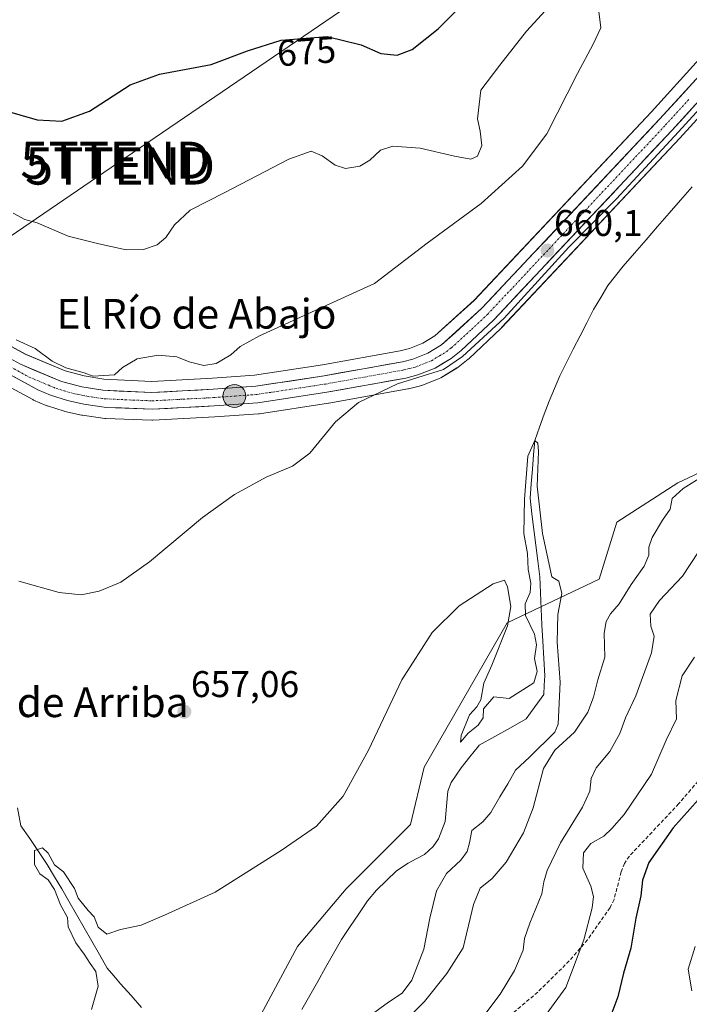
# Model space of a CAD drawing. Units: metres. Extents: x 617839 to 621295, y 4720181 to 4722553.
# Drawn here: x 619325 to 619505, y 4721387 to 4721653 of the extents above; entities that cross this region are included whole.
import ezdxf
from ezdxf.enums import TextEntityAlignment as Align

# ---------------------------------------------------------------- set-up
doc = ezdxf.new("R2010")
doc.units = ezdxf.units.M
doc.header["$MEASUREMENT"] = 0
doc.linetypes.add('TRAZO_Y_PUNTO', pattern=[1, 0.5, -0.25, 0, -0.25])
doc.linetypes.add('TRAZOSX2', pattern=[1.5, 1, -0.5])
doc.layers.get('0').update_dxf_attribs({"lineweight": 5})
for name, color, linetype, lineweight in [('Carretera de calzada única', 19, 'Continuous', 13), ('Carretera de calzada única Cxs', 19, 'Continuous', 13), ('Carretera de calzada única eje', 19, 'TRAZO_Y_PUNTO', 0), ('Carátula', 7, 'Continuous', 5), ('Corriente natural lineal', 142, 'Continuous', 13), ('Cultivos herbáceos CxS', 92, 'Continuous', 0), ('Curva de nivel maestra', 36, 'Continuous', 30), ('Curva de nivel normal', 36, 'Continuous', 0), ('Matorral CxS', 135, 'Continuous', 0), ('Núcleo urbano CxS', 19, 'Continuous', 0), ('Punto de cota en terreno', 7, 'Continuous', 0), ('Punto kilométrico de carretera', 7, 'Continuous', 0), ('Rótulo de curva de nivel directora', 19, 'Continuous', 0), ('Rótulo de punto de cota en terreno', 19, 'Continuous', 0), ('Senda', 19, 'TRAZOSX2', 0), ('Tendido', 6, 'Continuous', 0), ('Texto cartográfico', 19, 'Continuous', 0), ('Torre de tendido puntual', 7, 'Continuous', 0)]:
    doc.layers.add(name, color=color, linetype=linetype, lineweight=lineweight)
doc.styles.add('Arial', font='txt', dxfattribs={"height": 0.2})

# ---------------------------------------------------------------- blocks, each defined once
blk = doc.blocks.new('*U154')
at = {"layer": 'Cultivos herbáceos CxS', "color": 92, "linetype": 'Continuous', "lineweight": 0}
for points in [[(619507.8315, 4721641.8395, 660.5216), (619494.9673, 4721627.7069, 661.1116), (619447.2131, 4721576.8589, 660.3948), (619436.6797, 4721567.2583, 660.4599), (619433.4167, 4721565.2987, 660.5855), (619429.7853, 4721563.8605, 660.6387), (619427.2757, 4721563.2243, 660.6162), (619406.3595, 4721559.4699, 661.7234), (619388.1059, 4721556.6939, 662.5973), (619376.7729, 4721555.8745, 663.2888), (619360.4477, 4721555.0137, 663.8258), (619360.4477, 4721555.0137, 663.8258), (619347.5069, 4721555.5891, 664.2023), (619342.2339, 4721556.4757, 664.1644), (619337.0864, 4721557.8377, 663.9569), (619326.3483, 4721562.3191, 663.8697), (619314.6355, 4721568.6939, 664.0719)], [(619314.4205, 4721557.6227, 661.4456), (619328.3307, 4721550.0827, 662.301), (619328.5727, 4721549.9651, 662.3611), (619331.9825, 4721548.4953, 663.3053), (619332.1443, 4721548.4311, 663.3541), (619332.2883, 4721548.3827, 663.398), (619336.8083, 4721546.9927, 663.5303), (619337.0261, 4721546.9345, 663.5306), (619341.4761, 4721545.9245, 663.341), (619341.6191, 4721545.8957, 663.3348), (619341.7275, 4721545.8789, 663.3302), (619347.7775, 4721545.0387, 663.2101), (619348.0707, 4721545.0125, 663.2054), (619360.3807, 4721544.5227, 662.8996), (619360.5004, 4721544.5201, 662.895), (619360.6595, 4721544.5243, 662.8892), (619377.4183, 4721545.4161, 662.3592), (619389.1573, 4721546.2679, 661.7077), (619389.3905, 4721546.2943, 661.6789), (619408.0307, 4721549.1241, 660.0518), (619408.1063, 4721549.1369, 660.0495), (619429.3317, 4721552.9577, 659.3581), (619429.5343, 4721553.0013, 659.3486), (619432.7843, 4721553.8213, 659.1936), (619433.0763, 4721553.9111, 659.1802), (619433.1581, 4721553.9425, 659.177), (619437.8381, 4721555.8023, 658.9907), (619438.2511, 4721556.0043, 658.9764), (619442.6119, 4721558.6167, 658.8602), (619442.9433, 4721558.8467, 658.8565), (619445.5831, 4721560.9569, 658.8507), (619445.6385, 4721561.0019, 658.8508), (619445.7681, 4721561.1173, 658.8516), (619454.5181, 4721569.3673, 658.9775), (619454.6465, 4721569.4959, 658.9791), (619502.6631, 4721620.6039, 658.3153), (619515.4817, 4721634.6999, 658.2271)], [(619562.2165, 4721555.9309, 665.8891), (619502.1245, 4721527.6405, 660.8185), (619485.6295, 4721517.0317, 656.8915), (619480.9163, 4721501.7079, 657.2577), (619456.1723, 4721489.9211, 655.2886), (619433.7847, 4721451.0215, 654.3531), (619430.1225, 4721435.5277, 653.4209), (619412.7863, 4721418.1919, 652.3324), (619399.6153, 4721402.6933, 652.671), (619381.9409, 4721369.6887, 652.4115), (619367.8017, 4721356.7217, 651.4933), (619359.5533, 4721314.2871, 650.3818), (619370.1579, 4721294.2473, 654.0695), (619393.7225, 4721281.2813, 659.9313), (619411.3965, 4721280.1023, 663.8322), (619414.9305, 4721277.7453, 665.2829), (619412.5743, 4721267.1363, 666.6027), (619393.7219, 4721245.9187, 665.1195), (619356.0171, 4721234.1309, 655.4189), (619325.3831, 4721218.8073, 649.4202), (619294.7479, 4721197.5905, 649.2005), (619266.6897, 4721185.5887, 648.4434), (619231.3419, 4721182.0529, 647.8442), (619160.6463, 4721185.5893, 646.9245)]]:
    blk.add_polyline3d(points, dxfattribs=at)
blk = doc.blocks.new('*U200')
at = {"layer": 'Curva de nivel normal', "color": 36, "linetype": 'Continuous', "lineweight": 0}
for points in [[(619448.47, 4721382.13, 665), (619454.2, 4721389.78, 665), (619458.1, 4721396.14, 665), (619460.45, 4721401.66, 665), (619460.82, 4721404.8, 665), (619462.21, 4721408.98, 665), (619465.44, 4721416.82, 665), (619466.02, 4721420.08, 665), (619466.9, 4721423.18, 665), (619470.53, 4721430.61, 665), (619476.46, 4721440.18, 665), (619478.42, 4721444.54, 665), (619478.76, 4721447.97, 665), (619480.08, 4721450.79, 665), (619483.81, 4721455.25, 665), (619486.48, 4721460.12, 665), (619487.98, 4721464.3, 665), (619490.75, 4721470.26, 665), (619494.98, 4721481.81, 665), (619495.71, 4721486.34, 665), (619494.81, 4721488.98, 665), (619494.64, 4721492.22, 665), (619497.19, 4721495.91, 665), (619503.32, 4721502.51, 665), (619507.68, 4721509.07, 665)], [(619480.51, 4721656.89, 665), (619481.33, 4721650.3, 665), (619479.25, 4721645.95, 665), (619475.03, 4721638.04, 665), (619466.85, 4721621.71, 665), (619460.26, 4721613.02, 665), (619449.09, 4721602.98, 665), (619434.62, 4721592.27, 665), (619420.43, 4721581.41, 665), (619389.46, 4721567.25, 665), (619384.18, 4721564.38, 665), (619381.71, 4721562.16, 665), (619377.76, 4721559.87, 665), (619374.47, 4721559.26, 665), (619370.44, 4721560.24, 665), (619367.16, 4721561.62, 665), (619362.1, 4721562.07, 665), (619356.51, 4721561.09, 665), (619352.54, 4721558.77, 665), (619350.36, 4721556.8, 665), (619344.65, 4721556.44, 665), (619342.16, 4721557.29, 665), (619337.26, 4721558.66, 665), (619333.62, 4721560.46, 665), (619329, 4721563.84, 665), (619323.9, 4721566.22, 665)]]:
    blk.add_polyline3d(points, dxfattribs=at)
blk = doc.blocks.new('*U201')
at = {"layer": 'Curva de nivel normal', "color": 36, "linetype": 'Continuous', "lineweight": 0}
blk.add_polyline3d([(619506.79, 4721402.62, 680), (619504.89, 4721396.51, 680), (619505.87, 4721390.73, 680)], dxfattribs=at)
blk = doc.blocks.new('*U217')
at = {"layer": 'Curva de nivel normal', "color": 36, "linetype": 'Continuous', "lineweight": 0}
for points in [[(619427.31, 4721381.37, 660), (619433.85, 4721387.81, 660), (619439.91, 4721395.37, 660), (619444.29, 4721402.28, 660), (619447.03, 4721413.97, 660), (619448.83, 4721418.4, 660), (619452.09, 4721421.03, 660), (619455.88, 4721425.4, 660), (619460.53, 4721433.3, 660), (619463.09, 4721440, 660), (619465.95, 4721450.6, 660), (619468.94, 4721455.61, 660), (619474.23, 4721460.45, 660), (619477.83, 4721465.85, 660), (619479.39, 4721469.85, 660), (619480.56, 4721474.57, 660), (619482.48, 4721480.62, 660), (619482.3, 4721487.17, 660), (619482.75, 4721490.27, 660), (619483.97, 4721492.31, 660), (619486.3, 4721495.01, 660), (619489.5, 4721500.21, 660), (619493.01, 4721505.23, 660), (619494.27, 4721508.2, 660), (619494.28, 4721510.3, 660), (619495.2, 4721512.95, 660), (619497.98, 4721517.58, 660), (619500.01, 4721520.52, 660), (619500.55, 4721523.4, 660), (619503.51, 4721526.14, 660), (619511.85, 4721531.35, 660)], [(619508.92, 4721629.54, 660), (619502.31, 4721622.28, 660), (619485.55, 4721604.22, 660), (619472.76, 4721591.23, 660), (619455.33, 4721572.08, 660), (619444.09, 4721561.73, 660), (619439.01, 4721558.21, 660), (619426.62, 4721554.36, 660), (619416.07, 4721549.3, 660), (619409.85, 4721544.1, 660), (619403, 4721535.7, 660), (619398.35, 4721532.17, 660), (619391.19, 4721529.18, 660), (619382.65, 4721524.53, 660), (619374.06, 4721518.31, 660), (619359.77, 4721506.38, 660), (619352.06, 4721500.92, 660), (619346.26, 4721498.46, 660), (619341.35, 4721497.47, 660), (619335.43, 4721498.09, 660), (619324.56, 4721501.16, 660)]]:
    blk.add_polyline3d(points, dxfattribs=at)
blk = doc.blocks.new('*U230')
at = {"layer": 'Curva de nivel maestra', "color": 36, "linetype": 'Continuous', "lineweight": 30}
for points in [[(619291.42, 4721654.65, 675), (619302.99, 4721640.33, 675), (619310.95, 4721633.82, 675), (619320.21, 4721628.24, 675), (619329.51, 4721625.52, 675), (619336.22, 4721625.15, 675), (619343.67, 4721627.9, 675), (619354.55, 4721634.97, 675), (619362.49, 4721637.82, 675), (619376.41, 4721640.42, 675), (619386.15, 4721644.11, 675), (619395.25, 4721647.01, 675), (619407.67, 4721647.96, 675), (619416.79, 4721645.7, 675), (619422.14, 4721643.37, 675), (619426.47, 4721642.97, 675), (619430.58, 4721644.46, 675), (619437.58, 4721650.02, 675), (619449.04, 4721661.67, 675)], [(619509.79, 4721444.73, 675), (619500.85, 4721434.61, 675), (619494.3, 4721425.33, 675), (619492.56, 4721420.5, 675), (619492.16, 4721416.28, 675), (619490.8, 4721410.26, 675), (619489.42, 4721402.2, 675), (619487.49, 4721395.5, 675), (619485.98, 4721389.12, 675), (619482.17, 4721379.02, 675)]]:
    blk.add_polyline3d(points, dxfattribs=at)
blk = doc.blocks.new('5PATER')
at = {"layer": 'Carátula', "linetype": 'Continuous', "lineweight": 5}
h = blk.add_hatch(color=250, dxfattribs=at)
edge = h.paths.add_edge_path()
edge.add_ellipse((0, 0.01), major_axis=(-1.33, -1.34), ratio=0.999422, start_angle=0, end_angle=360)
blk = doc.blocks.new('5TTEND')
blk.add_text('5TTEND', height=10).set_placement((0, 0), align=Align.MIDDLE_CENTER)
blk = doc.blocks.new('5HITCA')
at = {"layer": 'Carátula', "linetype": 'Continuous', "lineweight": 5}
h = blk.add_hatch(color=1, dxfattribs=at)
edge = h.paths.add_edge_path()
edge.add_arc((0, 0), 3.1, 0.0011, 360.0011)
at = {"layer": 'Carátula', "color": 250, "linetype": 'Continuous', "lineweight": 5}
blk.add_circle((0, 0, 0), 3.1, dxfattribs=at)

msp = doc.modelspace()

# ---------------------------------------------------------------- linework, layer by layer
at = {"layer": 'Carretera de calzada única', "color": 19, "linetype": 'Continuous', "lineweight": 13}
for points in [[(619291.18, 4721580.64), (619293.91, 4721579.51), (619303.01, 4721572.98), (619313.07, 4721566.13), (619325.05, 4721559.61), (619336.12, 4721554.99), (619341.6, 4721553.54), (619347.19, 4721552.6), (619360.46, 4721552.01), (619376.96, 4721552.88), (619388.44, 4721553.71), (619406.85, 4721556.51), (619427.91, 4721560.29), (619430.71, 4721561), (619434.75, 4721562.6), (619438.48, 4721564.84), (619449.32, 4721574.72), (619497.17, 4721625.67), (619510.05, 4721639.82)], [(619513.3, 4721636.76), (619500.46, 4721622.64), (619452.46, 4721571.55), (619443.71, 4721563.3), (619441.07, 4721561.19), (619436.73, 4721558.59), (619432.05, 4721556.73), (619428.8, 4721555.91), (619407.58, 4721552.09), (619388.94, 4721549.26), (619377.23, 4721548.41), (619360.5, 4721547.52), (619348.19, 4721548.01), (619342.14, 4721548.85), (619337.69, 4721549.86), (619333.17, 4721551.25), (619329.76, 4721552.72), (619315.85, 4721560.26)]]:
    msp.add_lwpolyline(points, dxfattribs=at)
at = {"layer": 'Carretera de calzada única Cxs', "color": 19, "linetype": 'Continuous', "lineweight": 13}
for points in [[(619321.06, 4721561.78, 663.31), (619325.05, 4721559.61, 663.58), (619328.74, 4721558.07, 663.48), (619332.43, 4721556.53, 663.78), (619336.12, 4721554.99, 664.18), (619338.86, 4721554.27, 664.01), (619341.6, 4721553.54, 663.74), (619344.4, 4721553.07, 663.66), (619347.19, 4721552.6, 663.61), (619351.61, 4721552.4, 663.54), (619356.04, 4721552.21, 663.56), (619360.46, 4721552.01, 663.45), (619364.59, 4721552.23, 663.32), (619368.71, 4721552.45, 663.2), (619372.84, 4721552.66, 663.06), (619376.96, 4721552.88, 662.92), (619380.79, 4721553.16, 662.84), (619384.61, 4721553.43, 662.71), (619388.44, 4721553.71, 662.62), (619393.04, 4721554.41, 662.55), (619397.65, 4721555.11, 662.27), (619402.25, 4721555.81, 661.6), (619406.85, 4721556.51, 661.25), (619411.06, 4721557.27, 661.13), (619415.27, 4721558.02, 660.82), (619419.49, 4721558.78, 660.73), (619423.7, 4721559.53, 660.78), (619427.91, 4721560.29, 660.67), (619430.71, 4721561, 660.5), (619434.75, 4721562.6, 660.28), (619438.48, 4721564.84, 660.56), (619442.09, 4721568.13, 660.33), (619445.71, 4721571.43, 660.42), (619449.32, 4721574.72, 660.4), (619452.74, 4721578.36, 660.19), (619456.16, 4721582, 660.19), (619459.57, 4721585.64, 660.48), (619462.99, 4721589.28, 660.39), (619466.41, 4721592.92, 660.13), (619469.83, 4721596.56, 660.42), (619473.25, 4721600.2, 660.39), (619476.66, 4721603.83, 660.17), (619480.08, 4721607.47, 660.42), (619483.5, 4721611.11, 660.44), (619486.92, 4721614.75, 660.59), (619490.33, 4721618.39, 660.75), (619493.75, 4721622.03, 661.01), (619497.17, 4721625.67, 660.68), (619500.39, 4721629.21, 660.73), (619503.61, 4721632.75, 660.39), (619506.83, 4721636.28, 660.43)], [(619506.88, 4721629.7, 659.91), (619503.67, 4721626.17, 659.76), (619500.46, 4721622.64, 659.56), (619497.26, 4721619.23, 659.49), (619494.06, 4721615.83, 659.53), (619490.86, 4721612.42, 659.41), (619487.66, 4721609.02, 659.41), (619484.46, 4721605.61, 659.33), (619481.26, 4721602.2, 659.23), (619478.06, 4721598.8, 659.48), (619474.86, 4721595.39, 659.55), (619471.66, 4721591.99, 659.72), (619468.46, 4721588.58, 659.73), (619465.26, 4721585.17, 659.7), (619462.06, 4721581.77, 659.74), (619458.86, 4721578.36, 659.76), (619455.66, 4721574.96, 659.66), (619452.46, 4721571.55, 659.73), (619449.54, 4721568.8, 659.75), (619446.63, 4721566.05, 659.8), (619443.71, 4721563.3, 659.89), (619441.07, 4721561.19, 659.88), (619438.9, 4721559.89, 659.81), (619436.73, 4721558.59, 659.95), (619434.39, 4721557.66, 660.06), (619432.05, 4721556.73, 660.1), (619428.8, 4721555.91, 660.06), (619424.56, 4721555.15, 660.11), (619420.31, 4721554.38, 660.24), (619416.07, 4721553.62, 660.42), (619411.82, 4721552.85, 660.67), (619407.58, 4721552.09, 660.83), (619402.92, 4721551.38, 661.05), (619398.26, 4721550.68, 661.58), (619393.6, 4721549.97, 662.15), (619388.94, 4721549.26, 662.47), (619385.04, 4721548.98, 662.66), (619381.13, 4721548.69, 662.87), (619377.23, 4721548.41, 662.99), (619373.05, 4721548.19, 663.09), (619368.87, 4721547.97, 663.17), (619364.68, 4721547.74, 663.26), (619360.5, 4721547.52, 663.37), (619356.4, 4721547.68, 663.46), (619352.29, 4721547.85, 663.54), (619348.19, 4721548.01, 663.59), (619345.17, 4721548.43, 663.63), (619342.14, 4721548.85, 663.62), (619337.69, 4721549.86, 663.64), (619333.17, 4721551.25, 663.15), (619329.76, 4721552.72, 663.04), (619326.28, 4721554.61, 662.85), (619322.81, 4721556.49, 662.71)]]:
    msp.add_polyline3d(points, dxfattribs=at)
at = {"layer": 'Carretera de calzada única eje', "color": 19, "linetype": 'TRAZO_Y_PUNTO', "lineweight": 0}
msp.add_lwpolyline([(619320.46, 4721559.93), (619327.39, 4721556.17), (619332.94, 4721553.84), (619334.64, 4721553.11), (619336.89, 4721552.43), (619339.64, 4721551.69), (619341.87, 4721551.19), (619344.67, 4721550.73), (619347.69, 4721550.31), (619354.32, 4721550.01), (619360.48, 4721549.76), (619368.85, 4721550.21), (619377.1, 4721550.64), (619382.83, 4721551.06), (619388.69, 4721551.48), (619398.01, 4721552.9), (619407.23, 4721554.3), (619417.75, 4721556.18), (619428.35, 4721558.09), (619429.76, 4721558.44), (619431.39, 4721558.85), (619433.39, 4721559.67), (619435.73, 4721560.59), (619437.91, 4721561.9), (619439.78, 4721563.01), (619441.1, 4721564.07), (619446.51, 4721569.01), (619450.89, 4721573.13), (619474.89, 4721598.68), (619498.82, 4721624.15), (619505.23, 4721631.21)], dxfattribs=at)
at = {"layer": 'Corriente natural lineal', "color": 142, "linetype": 'Continuous', "lineweight": 13}
for points in [[(619505.92, 4721607.46, 656.25), (619502.82, 4721603.89, 655.69), (619499.73, 4721600.32, 655.92), (619496.63, 4721596.75, 655.98), (619493.53, 4721593.18, 655.86), (619490.44, 4721589.61, 655.67), (619487.34, 4721586.04, 655.41), (619485.29, 4721583.44, 655.58), (619483.23, 4721580.84, 655.74), (619481.32, 4721577.62, 655.41), (619479.4, 4721574.4, 656.05), (619477.58, 4721570.83, 655.52), (619475.75, 4721567.25, 655.28), (619473.93, 4721563.68, 655.66), (619472.1, 4721560.1, 655.66), (619470.28, 4721556.53, 655.94), (619468.85, 4721553.11, 655.84), (619467.42, 4721549.68, 655.67), (619466.13, 4721546.15, 655.57), (619464.85, 4721542.63, 655.66), (619463.56, 4721539.1, 655.56), (619463.24, 4721535.21, 655.22), (619462.92, 4721531.31, 655.15), (619462.6, 4721527.42, 655.28), (619462.28, 4721523.53, 655.2), (619462.8, 4721519.29, 655.2), (619463.32, 4721515.06, 654.97), (619463.84, 4721510.83, 654.95), (619464.36, 4721506.59, 654.88), (619464.89, 4721502.36, 654.7), (619465.09, 4721498.02, 654.53), (619465.3, 4721493.68, 654.33), (619465.5, 4721489.34, 654.27), (619465.71, 4721485, 654.1), (619465.98, 4721480.32, 654.2), (619466.25, 4721475.64, 654.27), (619466.12, 4721473.12, 654.29), (619465.98, 4721470.61, 654.25), (619463.6, 4721467.3, 654.43), (619461.22, 4721464, 654.45), (619457.01, 4721461.64, 654.22), (619452.81, 4721459.29, 654.47), (619448.6, 4721456.94, 654.52), (619448.4, 4721456.7, 654.5), (619446.08, 4721453.77, 654.4), (619443.76, 4721450.83, 654.25), (619441.02, 4721446.84, 653.93), (619440.15, 4721444.56, 653.84), (619439.78, 4721440.48, 653.18), (619439.4, 4721436.39, 652.86), (619438.51, 4721434.06, 652.78), (619437.61, 4721431.72, 652.98), (619436.23, 4721429.6, 653.29), (619433.88, 4721427.48, 653.28), (619431.65, 4721426.32, 653.03), (619429.42, 4721425.15, 653.2), (619426.29, 4721423.09, 652.92), (619423.61, 4721420.49, 652.51), (619420.92, 4721417.88, 651.97), (619418.47, 4721414.94, 652.23), (619416.15, 4721411.48, 651.69), (619413.82, 4721408.02, 652.07), (619411.5, 4721404.56, 652.03), (619409.37, 4721400.79, 651.74), (619407.24, 4721397.01, 651.46), (619405.11, 4721393.24, 651.96), (619402.99, 4721389.46, 651.86), (619400.86, 4721385.69, 652.01)], [(619324.27, 4721440.06, 656.23), (619325.18, 4721435.22, 655.91), (619327.54, 4721431.73, 655.48), (619329.91, 4721428.24, 655.09), (619332.27, 4721424.75, 654.26), (619334.21, 4721421.46, 654.86), (619336.14, 4721418.18, 654.72), (619338.07, 4721414.89, 654.48), (619340.14, 4721411.28, 654.4), (619342.21, 4721407.67, 653.82), (619344.28, 4721404.07, 654.17), (619346.35, 4721400.46, 654.3), (619348.42, 4721396.85, 654.41), (619350.22, 4721394.74, 654.13), (619352.01, 4721392.63, 653.85), (619354.82, 4721389.44, 654.06), (619357.62, 4721386.25, 653.53)]]:
    msp.add_polyline3d(points, dxfattribs=at)
at = {"layer": 'Cultivos herbáceos CxS', "color": 92, "linetype": 'Continuous', "lineweight": 0}
for points in [[(619314.64, 4721568.69, 664.07), (619326.35, 4721562.32, 663.87), (619337.09, 4721557.84, 663.96), (619342.23, 4721556.48, 664.16), (619347.51, 4721555.59, 664.2), (619360.45, 4721555.01, 663.83), (619376.77, 4721555.87, 663.29), (619388.11, 4721556.69, 662.6), (619406.36, 4721559.47, 661.72), (619427.28, 4721563.22, 660.62), (619429.79, 4721563.86, 660.64), (619433.42, 4721565.3, 660.59), (619436.68, 4721567.26, 660.46), (619447.21, 4721576.86, 660.39), (619494.97, 4721627.71, 661.11), (619507.83, 4721641.84, 660.52)], [(619515.48, 4721634.7, 658.23), (619502.66, 4721620.6, 658.32), (619454.65, 4721569.5, 658.98), (619454.52, 4721569.37, 658.98), (619445.77, 4721561.12, 658.85), (619445.64, 4721561, 658.85), (619445.58, 4721560.96, 658.85), (619442.94, 4721558.85, 658.86), (619442.61, 4721558.62, 658.86), (619438.25, 4721556, 658.98), (619437.84, 4721555.8, 658.99), (619433.16, 4721553.94, 659.18), (619433.08, 4721553.91, 659.18), (619432.78, 4721553.82, 659.19), (619429.53, 4721553, 659.35), (619429.33, 4721552.96, 659.36), (619408.11, 4721549.14, 660.05), (619408.03, 4721549.12, 660.05), (619389.39, 4721546.29, 661.68), (619389.16, 4721546.27, 661.71), (619377.42, 4721545.42, 662.36), (619360.66, 4721544.52, 662.89), (619360.5, 4721544.52, 662.89), (619360.38, 4721544.52, 662.9), (619348.07, 4721545.01, 663.21), (619347.78, 4721545.04, 663.21), (619341.73, 4721545.88, 663.33), (619341.62, 4721545.9, 663.33), (619341.48, 4721545.92, 663.34), (619337.03, 4721546.93, 663.53), (619336.81, 4721546.99, 663.53), (619332.29, 4721548.38, 663.4), (619332.14, 4721548.43, 663.35), (619331.98, 4721548.5, 663.31), (619328.57, 4721549.97, 662.36), (619328.33, 4721550.08, 662.3), (619314.42, 4721557.62, 661.45)], [(619562.22, 4721555.93, 665.89), (619502.12, 4721527.64, 660.82), (619485.63, 4721517.03, 656.89), (619480.92, 4721501.71, 657.26), (619456.17, 4721489.92, 655.29), (619433.78, 4721451.02, 654.35), (619430.12, 4721435.53, 653.42), (619412.79, 4721418.19, 652.33), (619399.62, 4721402.69, 652.67), (619381.94, 4721369.69, 652.41), (619367.8, 4721356.72, 651.49), (619359.55, 4721314.29, 650.38), (619370.16, 4721294.25, 654.07), (619393.72, 4721281.28, 659.93), (619411.4, 4721280.1, 663.83), (619414.93, 4721277.75, 665.28), (619412.57, 4721267.14, 666.6), (619393.72, 4721245.92, 665.12), (619356.02, 4721234.13, 655.42), (619325.38, 4721218.81, 649.42), (619294.75, 4721197.59, 649.2), (619266.69, 4721185.59, 648.44), (619231.34, 4721182.05, 647.84), (619160.65, 4721185.59, 646.92)]]:
    msp.add_polyline3d(points, dxfattribs=at)
at = {"layer": 'Curva de nivel normal', "color": 36, "linetype": 'Continuous', "lineweight": 0}
for points in [[(619471.3, 4721660.37, 670), (619461.37, 4721649.44, 670), (619454.16, 4721640.28, 670), (619449.07, 4721633.54, 670), (619448.16, 4721625.77, 670), (619448.9, 4721622.49, 670), (619449.28, 4721618.6, 670), (619448.17, 4721615.7, 670), (619446.34, 4721614.96, 670), (619441.9, 4721615.71, 670), (619432.72, 4721617.9, 670), (619425.35, 4721618.41, 670), (619422.02, 4721617.35, 670), (619419.14, 4721614.67, 670), (619416.41, 4721613.06, 670), (619412.62, 4721612.43, 670), (619409.83, 4721613.33, 670), (619406.29, 4721615.85, 670), (619403.3, 4721617.09, 670), (619397.33, 4721614.92, 670), (619380.1, 4721605.94, 670), (619370.72, 4721601.17, 670), (619366.51, 4721597.2, 670), (619364.18, 4721593.78, 670), (619361.85, 4721591.82, 670), (619358.18, 4721590.58, 670), (619353.51, 4721590.44, 670), (619346.18, 4721592.12, 670), (619337.85, 4721594.16, 670), (619329.51, 4721597.72, 670), (619326.18, 4721598.68, 670), (619323.11, 4721600.37, 670)], [(619419.51, 4721384.24, 655), (619424.18, 4721387.64, 655), (619427.83, 4721390.1, 655), (619430.47, 4721393.6, 655), (619433.7, 4721401.97, 655), (619435.27, 4721410.3, 655), (619437.11, 4721417.63, 655), (619439.81, 4721422.3, 655), (619443.61, 4721425.97, 655), (619445.4, 4721428.29, 655), (619445.99, 4721430.59, 655), (619446.63, 4721433.96, 655), (619449.55, 4721436.3, 655), (619451.72, 4721438.81, 655), (619454.13, 4721443.01, 655), (619456.33, 4721446.48, 655), (619458.34, 4721450.16, 655), (619462.12, 4721453.7, 655), (619468.94, 4721460.42, 655), (619469.9, 4721462.59, 655), (619470.37, 4721473.9, 655), (619469.56, 4721484.72, 655), (619469.8, 4721492.16, 655), (619470.82, 4721497.85, 655), (619470.03, 4721501.13, 655), (619468.17, 4721502.31, 655), (619465.65, 4721514.03, 655), (619464.24, 4721526.77, 655), (619464.57, 4721536.08, 655), (619464.37, 4721538.36, 655), (619463.56, 4721539.1, 655), (619461.68, 4721534.88, 655), (619460.84, 4721523.22, 655), (619460.6, 4721514, 655), (619461.57, 4721508.57, 655), (619461.77, 4721504.28, 655), (619462.54, 4721500.63, 655), (619462.34, 4721498.05, 655), (619460.97, 4721495.02, 655), (619461.07, 4721491.86, 655), (619463.46, 4721486.9, 655), (619464.02, 4721483.94, 655), (619463.5, 4721480.34, 655), (619464.18, 4721476.82, 655), (619463.31, 4721473.76, 655), (619456.63, 4721469.54, 655), (619452.52, 4721470, 655), (619449.73, 4721466.76, 655), (619449.62, 4721464.3, 655), (619448.33, 4721462.3, 655), (619445.6, 4721460.19, 655), (619443.54, 4721457.72, 655), (619443.74, 4721459.52, 655), (619445.99, 4721465.12, 655), (619447.98, 4721467.24, 655), (619449, 4721469.12, 655), (619449.84, 4721473.63, 655), (619451.96, 4721478.46, 655), (619456.18, 4721489.13, 655), (619457.12, 4721494.31, 655), (619456.26, 4721499.66, 655), (619455.37, 4721501.46, 655), (619452.4, 4721500.43, 655), (619443.21, 4721494.53, 655), (619435.94, 4721487.3, 655), (619427.79, 4721474.51, 655), (619418.82, 4721455.58, 655), (619411.92, 4721443.22, 655), (619404.76, 4721435.06, 655), (619395.3, 4721428.54, 655), (619377.44, 4721417.32, 655), (619363.81, 4721411.12, 655), (619357.56, 4721408.42, 655), (619351.94, 4721407.21, 655), (619348.3, 4721406, 655), (619345.98, 4721407.91, 655), (619344.88, 4721410.66, 655), (619343.26, 4721412.38, 655), (619340.55, 4721415.72, 655), (619339.59, 4721418.25, 655), (619336.63, 4721422.75, 655), (619334.24, 4721424.66, 655), (619332.52, 4721427.8, 655), (619331, 4721429.25, 655), (619328.79, 4721428.5, 655), (619328.8, 4721424.77, 655), (619330.22, 4721422.26, 655), (619332.52, 4721420.64, 655), (619334.22, 4721418.01, 655), (619335.78, 4721413.9, 655), (619337.71, 4721410.5, 655), (619337.93, 4721407.94, 655), (619339.96, 4721403.64, 655), (619342.18, 4721400.63, 655), (619343.78, 4721398.03, 655), (619345.33, 4721395.89, 655), (619345.96, 4721391.97, 655), (619344.17, 4721385.63, 655)], [(619466.66, 4721384.3, 670), (619471.93, 4721391.63, 670), (619476.77, 4721404.43, 670), (619479.03, 4721413.04, 670), (619479.34, 4721416.15, 670), (619478.65, 4721418.91, 670), (619476.5, 4721423.74, 670), (619476.66, 4721427.94, 670), (619478.64, 4721430.44, 670), (619482.16, 4721432.38, 670), (619484.29, 4721434.49, 670), (619487.65, 4721438.28, 670), (619494.98, 4721449.14, 670), (619499, 4721458.31, 670), (619501.71, 4721464.07, 670), (619501.56, 4721468.97, 670), (619503.24, 4721475.63, 670), (619506.62, 4721480.64, 670)]]:
    msp.add_polyline3d(points, dxfattribs=at)
at = {"layer": 'Matorral CxS', "color": 135, "linetype": 'Continuous', "lineweight": 0}
for points in [[(619160.65, 4721185.59, 646.92), (619231.34, 4721182.05, 647.84), (619266.69, 4721185.59, 648.44), (619294.75, 4721197.59, 649.2), (619325.38, 4721218.81, 649.42), (619356.02, 4721234.13, 655.42), (619393.72, 4721245.92, 665.12), (619412.57, 4721267.14, 666.6), (619414.93, 4721277.75, 665.28), (619411.4, 4721280.1, 663.83), (619393.72, 4721281.28, 659.93), (619370.16, 4721294.25, 654.07), (619359.55, 4721314.29, 650.38), (619367.8, 4721356.72, 651.49), (619381.94, 4721369.69, 652.41), (619399.62, 4721402.69, 652.67), (619412.79, 4721418.19, 652.33), (619430.12, 4721435.53, 653.42), (619433.78, 4721451.02, 654.35), (619456.17, 4721489.92, 655.29), (619480.92, 4721501.71, 657.26), (619485.63, 4721517.03, 656.89), (619502.12, 4721527.64, 660.82), (619562.22, 4721555.93, 665.89)], [(619562.22, 4721555.93, 665.89), (619502.12, 4721527.64, 660.82), (619485.63, 4721517.03, 656.89), (619480.92, 4721501.71, 657.26), (619456.17, 4721489.92, 655.29), (619433.78, 4721451.02, 654.35), (619430.12, 4721435.53, 653.42), (619412.79, 4721418.19, 652.33), (619399.62, 4721402.69, 652.67), (619381.94, 4721369.69, 652.41), (619367.8, 4721356.72, 651.49), (619359.55, 4721314.29, 650.38), (619370.16, 4721294.25, 654.07), (619393.72, 4721281.28, 659.93), (619411.4, 4721280.1, 663.83), (619414.93, 4721277.75, 665.28), (619412.57, 4721267.14, 666.6), (619393.72, 4721245.92, 665.12), (619356.02, 4721234.13, 655.42), (619325.38, 4721218.81, 649.42), (619294.75, 4721197.59, 649.2), (619266.69, 4721185.59, 648.44), (619231.34, 4721182.05, 647.84), (619160.65, 4721185.59, 646.92)]]:
    msp.add_polyline3d(points, dxfattribs=at)
at = {"layer": 'Núcleo urbano CxS', "color": 19, "linetype": 'Continuous', "lineweight": 0}
for points in [[(619314.64, 4721568.69, 664.07), (619326.35, 4721562.32, 663.87), (619337.09, 4721557.84, 663.96), (619342.23, 4721556.48, 664.16), (619347.51, 4721555.59, 664.2), (619360.45, 4721555.01, 663.83), (619376.77, 4721555.87, 663.29), (619388.11, 4721556.69, 662.6), (619406.36, 4721559.47, 661.72), (619427.28, 4721563.22, 660.62), (619429.79, 4721563.86, 660.64), (619433.42, 4721565.3, 660.59), (619436.68, 4721567.26, 660.46), (619447.21, 4721576.86, 660.39), (619494.97, 4721627.71, 661.11), (619507.83, 4721641.84, 660.52)], [(619314.64, 4721568.69, 664.07), (619326.35, 4721562.32, 663.87), (619337.09, 4721557.84, 663.96), (619342.23, 4721556.48, 664.16), (619347.51, 4721555.59, 664.2), (619360.45, 4721555.01, 663.83), (619376.77, 4721555.87, 663.29), (619388.11, 4721556.69, 662.6), (619406.36, 4721559.47, 661.72), (619427.28, 4721563.22, 660.62), (619429.79, 4721563.86, 660.64), (619433.42, 4721565.3, 660.59), (619436.68, 4721567.26, 660.46), (619447.21, 4721576.86, 660.39), (619494.97, 4721627.71, 661.11), (619507.83, 4721641.84, 660.52)], [(619515.48, 4721634.7, 658.23), (619502.66, 4721620.6, 658.32), (619454.65, 4721569.5, 658.98), (619454.52, 4721569.37, 658.98), (619445.77, 4721561.12, 658.85), (619445.64, 4721561, 658.85), (619445.58, 4721560.96, 658.85), (619442.94, 4721558.85, 658.86), (619442.61, 4721558.62, 658.86), (619438.25, 4721556, 658.98), (619437.84, 4721555.8, 658.99), (619433.16, 4721553.94, 659.18), (619433.08, 4721553.91, 659.18), (619432.78, 4721553.82, 659.19), (619429.53, 4721553, 659.35), (619429.33, 4721552.96, 659.36), (619408.11, 4721549.14, 660.05), (619408.03, 4721549.12, 660.05), (619389.39, 4721546.29, 661.68), (619389.16, 4721546.27, 661.71), (619377.42, 4721545.42, 662.36), (619360.66, 4721544.52, 662.89), (619360.5, 4721544.52, 662.89), (619360.38, 4721544.52, 662.9), (619348.07, 4721545.01, 663.21), (619347.78, 4721545.04, 663.21), (619341.73, 4721545.88, 663.33), (619341.62, 4721545.9, 663.33), (619341.48, 4721545.92, 663.34), (619337.03, 4721546.93, 663.53), (619336.81, 4721546.99, 663.53), (619332.29, 4721548.38, 663.4), (619332.14, 4721548.43, 663.35), (619331.98, 4721548.5, 663.31), (619328.57, 4721549.97, 662.36), (619328.33, 4721550.08, 662.3), (619314.42, 4721557.62, 661.45)], [(619515.48, 4721634.7, 658.23), (619502.66, 4721620.6, 658.32), (619454.65, 4721569.5, 658.98), (619454.52, 4721569.37, 658.98), (619445.77, 4721561.12, 658.85), (619445.64, 4721561, 658.85), (619445.58, 4721560.96, 658.85), (619442.94, 4721558.85, 658.86), (619442.61, 4721558.62, 658.86), (619438.25, 4721556, 658.98), (619437.84, 4721555.8, 658.99), (619433.16, 4721553.94, 659.18), (619433.08, 4721553.91, 659.18), (619432.78, 4721553.82, 659.19), (619429.53, 4721553, 659.35), (619429.33, 4721552.96, 659.36), (619408.11, 4721549.14, 660.05), (619408.03, 4721549.12, 660.05), (619389.39, 4721546.29, 661.68), (619389.16, 4721546.27, 661.71), (619377.42, 4721545.42, 662.36), (619360.66, 4721544.52, 662.89), (619360.5, 4721544.52, 662.89), (619360.38, 4721544.52, 662.9), (619348.07, 4721545.01, 663.21), (619347.78, 4721545.04, 663.21), (619341.73, 4721545.88, 663.33), (619341.62, 4721545.9, 663.33), (619341.48, 4721545.92, 663.34), (619337.03, 4721546.93, 663.53), (619336.81, 4721546.99, 663.53), (619332.29, 4721548.38, 663.4), (619332.14, 4721548.43, 663.35), (619331.98, 4721548.5, 663.31), (619328.57, 4721549.97, 662.36), (619328.33, 4721550.08, 662.3), (619314.42, 4721557.62, 661.45)]]:
    msp.add_polyline3d(points, dxfattribs=at)
at = {"layer": 'Senda', "color": 19, "linetype": 'TRAZOSX2', "lineweight": 0}
msp.add_lwpolyline([(619511.49, 4721451.8), (619502.36, 4721441.17), (619489.05, 4721427.01), (619487.73, 4721425.04), (619486.84, 4721422.74), (619484.91, 4721415.36), (619483.83, 4721413.13), (619477.75, 4721404.45), (619472.86, 4721398.78), (619464.38, 4721390.36), (619456.78, 4721383.96), (619451.52, 4721380.39), (619441.09, 4721374.09), (619437.07, 4721371.25), (619423.7, 4721360.2), (619411.22, 4721348.77), (619403.7, 4721340.97), (619396.21, 4721330.95), (619392.89, 4721327.25), (619376.25, 4721312.42), (619372.77, 4721308.87), (619363.96, 4721295.08)], dxfattribs=at)
at = {"layer": 'Tendido', "color": 6, "linetype": 'Continuous', "lineweight": 0}
msp.add_polyline3d([(621257.39, 4722403.8, 755.89), (621202.29, 4722389.39, 751.61), (621042.92, 4722346, 744.21), (620951.46, 4722321.47, 747.9), (620827.52, 4722288.23, 743.81), (620670.71, 4722246.82, 747.69), (620482.76, 4722187.56, 698.81), (620351.82, 4722146.29, 745.65), (620207.35, 4722103.12, 706.28), (619943.27, 4722019.99, 686.2), (619828.88, 4721941.92, 694.42), (619752.3, 4721888.71, 693.35), (619671.46, 4721833.62, 687.08), (619560.8, 4721757.01, 680.62), (619469.59, 4721694.73, 675.68), (619351.21, 4721613.82, 673.42), (619197.2, 4721508.58, 682.21), (619050.64, 4721409.23, 685.36)], dxfattribs=at)

# ---------------------------------------------------------------- block references
at = {"layer": 'Cultivos herbáceos CxS', "color": 92, "linetype": 'Continuous', "lineweight": 0}
msp.add_blockref('*U154', (0, 0), dxfattribs=at)
at = {"layer": 'Curva de nivel maestra', "color": 36, "linetype": 'Continuous', "lineweight": 30}
msp.add_blockref('*U230', (0, 0), dxfattribs=at)
at = {"layer": 'Curva de nivel normal', "color": 36, "linetype": 'Continuous', "lineweight": 0}
for name in ['*U201', '*U200', '*U217']:
    msp.add_blockref(name, (0, 0), dxfattribs=at)
at = {"layer": 'Punto de cota en terreno', "linetype": 'Continuous', "lineweight": 0}
for p in [(619466.99, 4721590.27, 660.1), (619369.18, 4721465.95, 657.06)]:
    msp.add_blockref('5PATER', p, dxfattribs=at)
at = {"layer": 'Punto kilométrico de carretera', "linetype": 'Continuous', "lineweight": 0}
msp.add_blockref('5HITCA', (619382.65, 4721551.05, 662.68), dxfattribs=at)
at = {"layer": 'Torre de tendido puntual', "linetype": 'Continuous', "lineweight": 0}
for p in [(619350.6, 4721614.64, 673.45), (619351.88, 4721613.07, 673.33)]:
    msp.add_blockref('5TTEND', p, dxfattribs=at)

# ---------------------------------------------------------------- texts
at = {"layer": 'Rótulo de curva de nivel directora', "color": 19, "linetype": 'Continuous', "lineweight": 0, "style": 'Arial'}
msp.add_text('675', height=7, rotation=4.374, dxfattribs=at).set_placement((619402.07, 4721643.99), align=Align.MIDDLE_CENTER)
at = {"layer": 'Rótulo de punto de cota en terreno', "color": 19, "linetype": 'Continuous', "lineweight": 0, "style": 'Arial'}
for s, p in [('660,1', (619468.75, 4721592.03)), ('657,06', (619370.94, 4721467.71))]:
    msp.add_text(s, height=7, dxfattribs=at).set_placement(p, align=Align.BOTTOM_LEFT)
at = {"layer": 'Texto cartográfico', "color": 19, "linetype": 'Continuous', "lineweight": 0, "style": 'Arial'}
for s, p in [('El Río de Abajo', (619372.46, 4721573.23)), ('El Linar de Arriba', (619326.98, 4721468.5))]:
    msp.add_text(s, height=8, dxfattribs=at).set_placement(p, align=Align.MIDDLE_CENTER)

doc.saveas('drawing.dxf')
